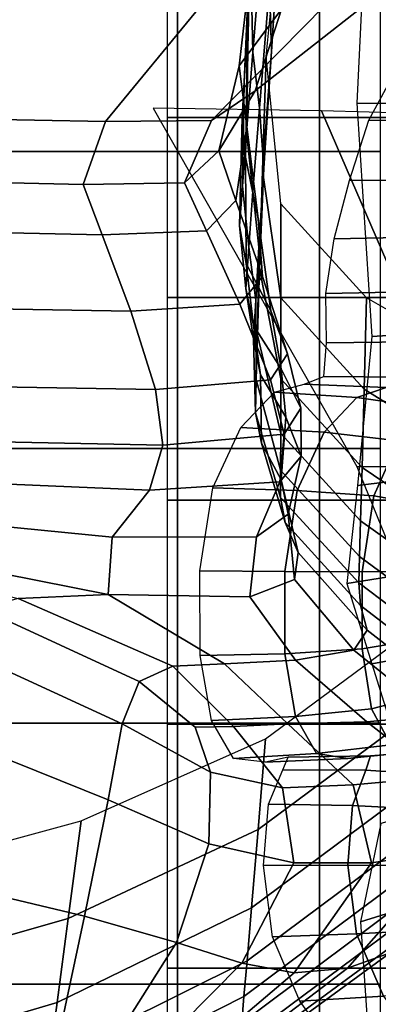
# Model space of a CAD drawing. Units: inches. Extents: x -57 to 70, y -94 to 115.
# Drawn here: x 37 to 41, y 1 to 12 of the extents above; entities that cross this region are included whole.
import ezdxf

# ---------------------------------------------------------------- set-up
doc = ezdxf.new("R2010")
doc.units = ezdxf.units.IN
doc.header["$MEASUREMENT"] = 0

msp = doc.modelspace()

# ---------------------------------------------------------------- linework, layer by layer
for points in [[(36.383, 10.241, -8.445), (39.005, 10.241, -8.445), (39.005, 13.655, -4.428), (36.383, 13.655, -4.428)], [(39.005, 10.241, -8.445), (41.235, 10.241, -8.445), (41.235, 13.655, -4.428), (39.005, 13.655, -4.428)], [(40.036, 11.339, -7.325), (40.133, 12.825, -10.817), (40.142, 13.627, -10.211), (40.014, 12.063, -6.795)], [(39.94, 12.628, -6.333), (39.88, 13.455, -5.781), (39.81, 12.305, -3.179), (39.833, 11.331, -3.531)], [(43.643, 13.166, -15.603), (41.099, 13.357, -14.942), (40.974, 10.774, -16.765), (43.541, 10.747, -17.065)], [(39.797, 12.625, -1.239), (39.765, 11.527, -1.418), (39.81, 12.305, -3.179), (39.811, 13.289, -2.866)], [(39.939, 10.034, -8.08), (39.978, 11.285, -11.548), (40.133, 12.825, -10.817), (40.036, 11.339, -7.325)], [(40.291, 12.75, 1.624), (40.147, 11.805, 2.447), (39.682, 11.184, 2.265), (39.794, 12.165, 1.394)], [(39.828, 12.653, 0.683), (39.794, 12.165, 1.394), (39.778, 11.378, 1.421), (39.784, 11.847, 0.667)], [(39.857, 10.907, 3.212), (40.147, 11.805, 2.447), (41.664, 12.684, 3.117), (41.34, 12.072, 3.769)], [(39.789, 12.177, -0.143), (39.737, 11.004, -0.233), (39.765, 11.527, -1.418), (39.797, 12.625, -1.239)], [(39.905, 10.717, -3.854), (40.014, 12.063, -6.795), (39.94, 12.628, -6.333), (39.833, 11.331, -3.531)], [(38.896, 12.295, -15.47), (40.566, 12.295, -15.47), (40.566, 10.616, -17.288), (38.896, 10.616, -17.288)], [(39.765, 11.527, -1.418), (39.763, 10.454, -1.635), (39.833, 11.331, -3.531), (39.81, 12.305, -3.179)], [(40.566, 12.295, -15.47), (42.147, 12.295, -15.469), (42.146, 10.616, -17.288), (40.566, 10.616, -17.288)], [(39.794, 12.165, 1.394), (39.682, 11.184, 2.265), (39.765, 10.518, 2.347), (39.778, 11.378, 1.421)], [(39.784, 11.847, 0.667), (39.717, 10.617, 0.643), (39.737, 11.004, -0.233), (39.789, 12.177, -0.143)], [(39.857, 10.907, 3.212), (41.34, 12.072, 3.769), (40.627, 11.85, 4.104), (39.379, 10.582, 3.722)], [(39.953, 10.06, -4.319), (40.036, 11.339, -7.325), (40.014, 12.063, -6.795), (39.905, 10.717, -3.854)], [(36.957, 11.849, 5.845), (35.869, 10.617, 5.625), (38.215, 10.571, 4.389), (39.256, 11.836, 4.628)], [(39.379, 10.582, 3.722), (40.627, 11.85, 4.104), (39.256, 11.836, 4.628), (38.215, 10.571, 4.389)], [(40.147, 11.805, 2.447), (39.857, 10.907, 3.212), (39.457, 10.249, 3.095), (39.682, 11.184, 2.265)], [(39.778, 11.378, 1.421), (39.753, 10.179, 1.461), (39.717, 10.617, 0.643), (39.784, 11.847, 0.667)], [(39.737, 11.004, -0.233), (39.719, 9.863, -0.359), (39.763, 10.454, -1.635), (39.765, 11.527, -1.418)], [(39.765, 10.518, 2.347), (39.892, 9.502, 2.473), (39.753, 10.179, 1.461), (39.778, 11.378, 1.421)], [(39.833, 9.806, -1.865), (39.905, 10.717, -3.854), (39.833, 11.331, -3.531), (39.763, 10.454, -1.635)], [(39.906, 8.957, -5.095), (39.939, 10.034, -8.08), (40.036, 11.339, -7.325), (39.953, 10.06, -4.319)], [(40.14, 8.636, -8.973), (40.14, 9.668, -12.452), (39.978, 11.285, -11.548), (39.939, 10.034, -8.08)], [(39.682, 11.184, 2.265), (39.457, 10.249, 3.095), (39.647, 9.703, 3.234), (39.765, 10.518, 2.347)], [(41.98, 10.578, -44.016), (41.106, 10.585, -43.671), (41.362, 11.057, -42.831), (42.237, 11.008, -43.206)], [(39.717, 10.617, 0.643), (39.687, 9.427, 0.585), (39.719, 9.863, -0.359), (39.737, 11.004, -0.233)], [(39.457, 10.249, 3.095), (39.857, 10.907, 3.212), (39.379, 10.582, 3.722), (39.081, 9.899, 3.685)], [(42.282, 6.775, -37.132), (40.586, 10.69, -33.914), (38.739, 10.718, -31.671), (40.974, 6.783, -35.897)], [(39.899, 9.194, -2.285), (39.953, 10.06, -4.319), (39.905, 10.717, -3.854), (39.833, 9.806, -1.865)], [(43.541, 10.747, -17.065), (40.974, 10.774, -16.765), (41.139, 8.212, -20.433), (43.528, 8.362, -20.279)], [(35.869, 10.617, 5.625), (35.536, 9.934, 5.694), (37.969, 9.879, 4.422), (38.215, 10.571, 4.389)], [(38.896, 10.616, -17.288), (40.566, 10.616, -17.288), (40.566, 8.641, -19.595), (38.896, 8.641, -19.595)], [(39.753, 10.179, 1.461), (39.76, 9.014, 1.471), (39.687, 9.427, 0.585), (39.717, 10.617, 0.643)], [(40.566, 10.616, -17.288), (42.146, 10.616, -17.288), (42.146, 8.641, -19.595), (40.566, 8.641, -19.595)], [(43.465, 6.766, -38.138), (42.157, 10.646, -35.62), (40.586, 10.69, -33.914), (42.282, 6.775, -37.132)], [(39.081, 9.899, 3.685), (39.379, 10.582, 3.722), (38.215, 10.571, 4.389), (37.969, 9.879, 4.422)], [(39.647, 9.703, 3.234), (39.937, 8.87, 3.445), (39.892, 9.502, 2.473), (39.765, 10.518, 2.347)], [(41.778, 9.932, -44.727), (40.894, 9.925, -44.393), (41.106, 10.585, -43.671), (41.98, 10.578, -44.016)], [(39.787, 9.193, -0.525), (39.833, 9.806, -1.865), (39.763, 10.454, -1.635), (39.719, 9.863, -0.359)], [(36.383, 6.982, -12.31), (39.005, 6.982, -12.31), (39.005, 10.241, -8.445), (36.383, 10.241, -8.445)], [(39.005, 6.982, -12.31), (41.235, 6.982, -12.31), (41.235, 10.241, -8.445), (39.005, 10.241, -8.445)], [(39.647, 9.703, 3.234), (39.457, 10.249, 3.095), (39.081, 9.899, 3.685), (39.322, 9.371, 3.867)], [(39.892, 9.502, 2.473), (40.03, 8.495, 2.576), (39.76, 9.014, 1.471), (39.753, 10.179, 1.461)], [(39.884, 8.228, -3.075), (39.906, 8.957, -5.095), (39.953, 10.06, -4.319), (39.899, 9.194, -2.285)], [(40.14, 7.748, -5.978), (40.14, 8.636, -8.973), (39.939, 10.034, -8.08), (39.906, 8.957, -5.095)], [(35.536, 9.934, 5.694), (35.595, 9.381, 5.983), (38.176, 9.328, 4.65), (37.969, 9.879, 4.422)], [(39.322, 9.371, 3.867), (39.081, 9.899, 3.685), (37.969, 9.879, 4.422), (38.176, 9.328, 4.65)], [(39.719, 9.863, -0.359), (39.687, 9.427, 0.585), (39.755, 8.74, 0.465), (39.787, 9.193, -0.525)], [(41.624, 9.301, -45.259), (40.727, 9.284, -44.914), (40.894, 9.925, -44.393), (41.778, 9.932, -44.727)], [(39.864, 8.611, -0.916), (39.899, 9.194, -2.285), (39.833, 9.806, -1.865), (39.787, 9.193, -0.525)], [(39.937, 8.87, 3.445), (39.647, 9.703, 3.234), (39.322, 9.371, 3.867), (39.689, 8.565, 4.146)], [(41.082, 8.636, -13.574), (40.14, 9.668, -12.452), (40.14, 8.636, -8.973), (41.056, 7.635, -9.914)], [(39.687, 9.427, 0.585), (39.76, 9.014, 1.471), (39.839, 8.333, 1.404), (39.755, 8.74, 0.465)], [(39.937, 8.87, 3.445), (40.213, 8.02, 3.641), (40.03, 8.495, 2.576), (39.892, 9.502, 2.473)], [(35.595, 9.381, 5.983), (35.685, 8.538, 6.423), (38.491, 8.488, 4.997), (38.176, 9.328, 4.65)], [(39.689, 8.565, 4.146), (39.322, 9.371, 3.867), (38.176, 9.328, 4.65), (38.491, 8.488, 4.997)], [(41.541, 8.703, -45.578), (40.635, 8.682, -45.208), (40.727, 9.284, -44.914), (41.624, 9.301, -45.259)], [(39.787, 9.193, -0.525), (39.755, 8.74, 0.465), (39.839, 8.181, 0.096), (39.864, 8.611, -0.916)], [(39.869, 7.738, -1.715), (39.884, 8.228, -3.075), (39.899, 9.194, -2.285), (39.864, 8.611, -0.916)], [(40.143, 7.858, 2.591), (39.839, 8.333, 1.404), (39.76, 9.014, 1.471), (40.03, 8.495, 2.576)], [(40.213, 8.02, 3.641), (39.937, 8.87, 3.445), (39.689, 8.565, 4.146), (40.027, 7.737, 4.408)], [(40.139, 7.147, -3.952), (40.14, 7.748, -5.978), (39.906, 8.957, -5.095), (39.884, 8.228, -3.075)], [(39.755, 8.74, 0.465), (39.839, 8.333, 1.404), (39.918, 7.79, 1.056), (39.839, 8.181, 0.096)], [(41.548, 8.152, -45.647), (40.643, 8.141, -45.252), (40.635, 8.682, -45.208), (41.541, 8.703, -45.578)], [(35.685, 8.538, 6.423), (35.717, 7.68, 6.805), (38.764, 7.629, 5.316), (38.491, 8.488, 4.997)], [(40.027, 7.737, 4.408), (39.689, 8.565, 4.146), (38.491, 8.488, 4.997), (38.764, 7.629, 5.316)], [(38.896, 8.641, -19.595), (40.566, 8.641, -19.595), (40.566, 6.415, -22.105), (38.896, 6.415, -22.105)], [(39.864, 8.611, -0.916), (39.839, 8.181, 0.096), (39.86, 7.375, -0.71), (39.869, 7.738, -1.715)], [(41.056, 7.635, -9.914), (40.14, 8.636, -8.973), (40.14, 7.748, -5.978), (41.033, 6.773, -6.763)], [(40.566, 8.641, -19.595), (42.146, 8.641, -19.595), (42.146, 6.415, -22.105), (40.566, 6.415, -22.105)], [(42.26, 7.963, -14.656), (41.082, 8.636, -13.574), (41.056, 7.635, -9.914), (42.193, 6.924, -10.799)], [(40.359, 7.424, 3.734), (40.143, 7.858, 2.591), (40.03, 8.495, 2.576), (40.213, 8.02, 3.641)], [(40.194, 7.327, 2.271), (39.918, 7.79, 1.056), (39.839, 8.333, 1.404), (40.143, 7.858, 2.591)], [(43.528, 8.362, -20.279), (41.139, 8.212, -20.433), (40.984, 6.576, -23.259), (43.26, 6.851, -23.128)], [(40.138, 6.743, -2.587), (40.139, 7.147, -3.952), (39.884, 8.228, -3.075), (39.869, 7.738, -1.715)], [(39.839, 8.181, 0.096), (39.918, 7.79, 1.056), (39.927, 7.042, 0.223), (39.86, 7.375, -0.71)], [(41.512, 7.764, -45.726), (40.612, 7.773, -45.303), (40.643, 8.141, -45.252), (41.548, 8.152, -45.647)], [(40.359, 7.424, 3.734), (40.213, 8.02, 3.641), (40.027, 7.737, 4.408), (40.178, 7.138, 4.542)], [(40.143, 6.638, 1.369), (39.927, 7.042, 0.223), (39.918, 7.79, 1.056), (40.194, 7.327, 2.271)], [(40.365, 6.899, 3.404), (40.194, 7.327, 2.271), (40.143, 7.858, 2.591), (40.359, 7.424, 3.734)], [(35.717, 7.68, 6.805), (35.6, 7.083, 6.919), (38.844, 7.019, 5.456), (38.764, 7.629, 5.316)], [(40.178, 7.138, 4.542), (40.027, 7.737, 4.408), (38.764, 7.629, 5.316), (38.844, 7.019, 5.456)], [(39.869, 7.738, -1.715), (39.86, 7.375, -0.71), (40.138, 6.444, -1.579), (40.138, 6.743, -2.587)], [(40.976, 7.543, -46.561), (40.07, 7.601, -46.087), (40.397, 7.69, -45.618), (41.298, 7.652, -46.072)], [(40.14, 7.748, -5.978), (40.139, 7.147, -3.952), (41.016, 6.19, -4.632), (41.033, 6.773, -6.763)], [(41.298, 7.652, -46.072), (40.397, 7.69, -45.618), (40.612, 7.773, -45.303), (41.512, 7.764, -45.726)], [(40.618, 7.162, -47.072), (39.701, 7.214, -46.601), (40.07, 7.601, -46.087), (40.976, 7.543, -46.561)], [(41.769, 7.429, -46.958), (40.976, 7.543, -46.561), (41.298, 7.652, -46.072), (42.08, 7.544, -46.476)], [(42.193, 6.924, -10.799), (41.056, 7.635, -9.914), (41.033, 6.773, -6.763), (42.134, 6.03, -7.479)], [(41.435, 7.065, -47.444), (40.618, 7.162, -47.072), (40.976, 7.543, -46.561), (41.769, 7.429, -46.958)], [(39.86, 7.375, -0.71), (39.927, 7.042, 0.223), (40.186, 6.17, -0.681), (40.138, 6.444, -1.579)], [(40.365, 6.899, 3.404), (40.359, 7.424, 3.734), (40.178, 7.138, 4.542), (40.13, 6.616, 4.119)], [(40.221, 6.263, 2.33), (40.143, 6.638, 1.369), (40.194, 7.327, 2.271), (40.365, 6.899, 3.404)], [(40.13, 6.616, 4.119), (40.178, 7.138, 4.542), (38.844, 7.019, 5.456), (38.696, 6.524, 4.919)], [(40.321, 6.521, -47.467), (39.394, 6.552, -47.009), (39.701, 7.214, -46.601), (40.618, 7.162, -47.072)], [(40.139, 7.147, -3.952), (40.138, 6.743, -2.587), (41.004, 5.798, -3.196), (41.016, 6.19, -4.632)], [(41.163, 6.462, -47.815), (40.321, 6.521, -47.467), (40.618, 7.162, -47.072), (41.435, 7.065, -47.444)], [(35.6, 7.083, 6.919), (35.266, 6.671, 6.305), (38.696, 6.524, 4.919), (38.844, 7.019, 5.456)], [(40.329, 5.842, 0.353), (40.186, 6.17, -0.681), (39.927, 7.042, 0.223), (40.143, 6.638, 1.369)], [(42.053, 6.878, -47.62), (41.83, 6.346, -47.94), (41.163, 6.462, -47.815), (41.435, 7.065, -47.444)], [(36.383, 3.968, -15.806), (39.005, 3.968, -15.805), (39.005, 6.982, -12.31), (36.383, 6.982, -12.31)], [(39.005, 3.968, -15.805), (41.235, 3.968, -15.805), (41.235, 6.982, -12.31), (39.005, 6.982, -12.31)], [(40.221, 6.263, 2.33), (40.365, 6.899, 3.404), (40.13, 6.616, 4.119), (39.874, 6.014, 2.71)], [(43.26, 6.851, -23.128), (40.984, 6.576, -23.259), (40.865, 5.5, -25.648), (42.998, 5.841, -25.69)], [(40.138, 6.743, -2.587), (40.138, 6.444, -1.579), (40.996, 5.507, -2.136), (41.004, 5.798, -3.196)], [(43.463, 2.943, -39.634), (42.282, 6.775, -37.132), (40.974, 6.783, -35.897), (42.55, 2.916, -39.155)], [(41.033, 6.773, -6.763), (41.016, 6.19, -4.632), (42.092, 5.424, -5.232), (42.134, 6.03, -7.479)], [(38.696, 6.524, 4.919), (35.266, 6.671, 6.305), (34.642, 6.368, 4.506), (38.286, 6.01, 3.204)], [(39.874, 6.014, 2.71), (40.13, 6.616, 4.119), (38.696, 6.524, 4.919), (38.286, 6.01, 3.204)], [(40.291, 5.543, 1.084), (40.329, 5.842, 0.353), (40.143, 6.638, 1.369), (40.221, 6.263, 2.33)], [(40.184, 5.633, -47.612), (39.251, 5.64, -47.16), (39.394, 6.552, -47.009), (40.321, 6.521, -47.467)], [(41.035, 5.63, -47.952), (40.184, 5.633, -47.612), (40.321, 6.521, -47.467), (41.163, 6.462, -47.815)], [(38.896, 6.415, -22.105), (40.566, 6.415, -22.105), (40.566, 3.956, -24.736), (38.896, 3.956, -24.736)], [(40.138, 6.444, -1.579), (40.186, 6.17, -0.681), (41.016, 5.258, -1.241), (40.996, 5.507, -2.136)], [(40.566, 6.415, -22.105), (42.146, 6.415, -22.105), (42.146, 3.956, -24.736), (40.566, 3.956, -24.736)], [(41.83, 6.346, -47.94), (41.724, 5.634, -48.068), (41.035, 5.63, -47.952), (41.163, 6.462, -47.815)], [(38.286, 6.01, 3.204), (34.642, 6.368, 4.506), (34.003, 6.216, 2.291), (38.241, 5.381, 0.674)], [(37.253, 5.336, -0.91), (38.241, 5.381, 0.674), (34.003, 6.216, 2.291), (33.62, 6.255, 0.427)], [(40.291, 5.543, 1.084), (40.221, 6.263, 2.33), (39.874, 6.014, 2.71), (39.8, 5.355, 1.069)], [(40.186, 6.17, -0.681), (40.329, 5.842, 0.353), (41.089, 4.989, -0.306), (41.016, 5.258, -1.241)], [(41.016, 6.19, -4.632), (41.004, 5.798, -3.196), (42.063, 5.017, -3.719), (42.092, 5.424, -5.232)], [(39.8, 5.355, 1.069), (39.874, 6.014, 2.71), (38.286, 6.01, 3.204), (38.241, 5.381, 0.674)], [(40.329, 5.842, 0.353), (40.291, 5.543, 1.084), (40.942, 4.767, 0.236), (41.089, 4.989, -0.306)], [(42.998, 5.841, -25.69), (40.865, 5.5, -25.648), (41.141, 4.618, -28.008), (43.005, 4.959, -28.039)], [(41.004, 5.798, -3.196), (40.996, 5.507, -2.136), (42.042, 4.716, -2.601), (42.063, 5.017, -3.719)], [(40.184, 4.73, -47.549), (39.253, 4.71, -47.094), (39.251, 5.64, -47.16), (40.184, 5.633, -47.612)], [(41.033, 4.782, -47.896), (40.184, 4.73, -47.549), (40.184, 5.633, -47.612), (41.035, 5.63, -47.952)], [(41.724, 5.634, -48.068), (41.719, 4.898, -48.028), (41.033, 4.782, -47.896), (41.035, 5.63, -47.952)], [(40.942, 4.767, 0.236), (40.291, 5.543, 1.084), (39.8, 5.355, 1.069), (40.301, 4.66, -0.048)], [(40.996, 5.507, -2.136), (41.016, 5.258, -1.241), (42.038, 4.471, -1.695), (42.042, 4.716, -2.601)], [(38.953, 4.592, -1.563), (37.253, 5.336, -0.91), (36.849, 5.221, -2.118), (38.583, 4.424, -2.261)], [(39.52, 4.619, -0.775), (38.241, 5.381, 0.674), (37.253, 5.336, -0.91), (38.953, 4.592, -1.563)], [(40.301, 4.66, -0.048), (39.8, 5.355, 1.069), (38.241, 5.381, 0.674), (39.52, 4.619, -0.775)], [(38.583, 4.424, -2.261), (36.849, 5.221, -2.118), (36.571, 4.798, -2.898), (38.396, 3.959, -2.721)], [(39.89, 2.799, -15.65), (39.973, 3.797, -19.392), (41.926, 5.24, -17.952), (41.863, 4.261, -14.143)], [(41.016, 5.258, -1.241), (41.089, 4.989, -0.306), (42.059, 4.233, -0.815), (42.038, 4.471, -1.695)], [(41.089, 4.989, -0.306), (40.942, 4.767, 0.236), (41.832, 4.053, -0.364), (42.059, 4.233, -0.815)], [(41.719, 4.898, -48.028), (41.802, 4.298, -47.847), (41.136, 4.126, -47.687), (41.033, 4.782, -47.896)], [(43.005, 4.959, -28.039), (41.141, 4.618, -28.008), (41.402, 3.787, -30.122), (43.086, 4.153, -30.124)], [(38.396, 3.959, -2.721), (36.571, 4.798, -2.898), (36.374, 3.877, -3.184), (38.244, 3.125, -2.933)], [(41.136, 4.126, -47.687), (40.3, 4.04, -47.321), (40.184, 4.73, -47.549), (41.033, 4.782, -47.896)], [(41.832, 4.053, -0.364), (40.942, 4.767, 0.236), (40.301, 4.66, -0.048), (41.087, 3.983, -0.743)], [(40.3, 4.04, -47.321), (39.379, 3.997, -46.852), (39.253, 4.71, -47.094), (40.184, 4.73, -47.549)], [(41.087, 3.983, -0.743), (40.301, 4.66, -0.048), (39.52, 4.619, -0.775), (40.217, 3.961, -1.404)], [(39.62, 3.93, -1.799), (38.953, 4.592, -1.563), (38.583, 4.424, -2.261), (39.197, 3.924, -2.083)], [(40.217, 3.961, -1.404), (39.52, 4.619, -0.775), (38.953, 4.592, -1.563), (39.62, 3.93, -1.799)], [(39.197, 3.924, -2.083), (38.583, 4.424, -2.261), (38.396, 3.959, -2.721), (39.366, 3.428, -2.17)], [(39.818, 1.939, -12.429), (39.89, 2.799, -15.65), (41.863, 4.261, -14.143), (41.808, 3.417, -10.865)], [(41.802, 4.298, -47.847), (41.979, 3.914, -47.536), (41.348, 3.73, -47.334), (41.136, 4.126, -47.687)], [(41.348, 3.73, -47.334), (40.531, 3.633, -46.943), (40.3, 4.04, -47.321), (41.136, 4.126, -47.687)], [(40.531, 3.633, -46.943), (39.62, 3.581, -46.457), (39.379, 3.997, -46.852), (40.3, 4.04, -47.321)], [(41.087, 3.983, -0.743), (41.866, 3.376, -1.117), (42.621, 3.52, -0.869), (41.832, 4.053, -0.364)], [(36.383, 1.103, -18.969), (39.005, 1.103, -18.968), (39.005, 3.968, -15.805), (36.383, 3.968, -15.806)], [(39.366, 3.428, -2.17), (38.396, 3.959, -2.721), (38.244, 3.125, -2.933), (39.348, 2.642, -2.326)], [(38.896, 3.956, -24.736), (40.566, 3.956, -24.736), (40.566, 1.28, -27.406), (38.896, 1.28, -27.406)], [(39.005, 1.103, -18.968), (41.235, 1.103, -18.968), (41.235, 3.968, -15.805), (39.005, 3.968, -15.805)], [(39.197, 3.924, -2.083), (39.366, 3.428, -2.17), (40.157, 3.256, -1.889), (39.62, 3.93, -1.799)], [(39.62, 3.93, -1.799), (40.157, 3.256, -1.889), (40.935, 3.29, -1.623), (40.217, 3.961, -1.404)], [(40.217, 3.961, -1.404), (40.935, 3.29, -1.623), (41.866, 3.376, -1.117), (41.087, 3.983, -0.743)], [(40.566, 3.956, -24.736), (42.146, 3.956, -24.736), (42.146, 1.28, -27.406), (40.566, 1.28, -27.406)], [(38.244, 3.125, -2.933), (36.374, 3.877, -3.184), (36.213, 2.269, -2.906), (37.983, 1.849, -2.886)], [(37.803, 1.825, -16.217), (37.945, 2.895, -19.955), (39.973, 3.797, -19.392), (39.89, 2.799, -15.65)], [(41.673, 3.661, -46.844), (40.875, 3.579, -46.427), (40.531, 3.633, -46.943), (41.348, 3.73, -47.334)], [(42.181, 3.688, -46.366), (41.126, 3.608, -46.056), (40.875, 3.579, -46.427), (41.673, 3.661, -46.844)], [(41.906, 3.396, -46.465), (41.076, 3.45, -46.112), (41.126, 3.608, -46.056), (42.181, 3.688, -46.366)], [(40.875, 3.579, -46.427), (39.97, 3.541, -45.933), (39.62, 3.581, -46.457), (40.531, 3.633, -46.943)], [(41.126, 3.608, -46.056), (40.219, 3.595, -45.565), (39.97, 3.541, -45.933), (40.875, 3.579, -46.427)], [(41.076, 3.45, -46.112), (40.162, 3.457, -45.636), (40.219, 3.595, -45.565), (41.126, 3.608, -46.056)], [(39.366, 3.428, -2.17), (39.348, 2.642, -2.326), (40.282, 2.436, -2.02), (40.157, 3.256, -1.889)], [(39.769, 1.358, -10.25), (39.818, 1.939, -12.429), (41.808, 3.417, -10.865), (41.769, 2.847, -8.646)], [(40.926, 3.064, -46.295), (40.003, 3.078, -45.835), (40.162, 3.457, -45.636), (41.076, 3.45, -46.112)], [(41.766, 3.019, -46.638), (40.926, 3.064, -46.295), (41.076, 3.45, -46.112), (41.906, 3.396, -46.465)], [(40.935, 3.29, -1.623), (41.137, 2.435, -1.835), (42.005, 2.566, -1.596), (41.866, 3.376, -1.117)], [(43.045, 3.375, -31.891), (41.239, 2.865, -31.775), (41.017, 1.788, -33.024), (42.969, 2.394, -33.276)], [(40.157, 3.256, -1.889), (40.282, 2.436, -2.02), (41.137, 2.435, -1.835), (40.935, 3.29, -1.623)], [(39.348, 2.642, -2.326), (38.244, 3.125, -2.933), (37.983, 1.849, -2.886), (38.993, 1.559, -2.495)], [(40.875, 2.41, -46.307), (39.948, 2.404, -45.851), (40.003, 3.078, -45.835), (40.926, 3.064, -46.295)], [(41.719, 2.403, -46.644), (40.875, 2.41, -46.307), (40.926, 3.064, -46.295), (41.766, 3.019, -46.638)], [(35.951, 1.297, -16.108), (36.289, 2.447, -19.984), (37.945, 2.895, -19.955), (37.803, 1.825, -16.217)], [(39.735, 0.966, -8.783), (39.769, 1.358, -10.25), (41.769, 2.847, -8.646), (41.742, 2.462, -7.153)], [(37.681, 0.903, -12.999), (37.803, 1.825, -16.217), (39.89, 2.799, -15.65), (39.818, 1.939, -12.429)], [(42.005, 2.566, -1.596), (40.871, 1.28, -2.606), (41.341, 1.448, -3.053), (42.67, 2.781, -1.644)], [(38.993, 1.559, -2.495), (39.712, 1.335, -2.377), (40.282, 2.436, -2.02), (39.348, 2.642, -2.326)], [(41.137, 2.435, -1.835), (40.288, 1.227, -2.444), (40.871, 1.28, -2.606), (42.005, 2.566, -1.596)], [(41.742, 2.462, -7.153), (41.722, 2.179, -6.049), (39.71, 0.677, -7.699), (39.735, 0.966, -8.783)], [(39.712, 1.335, -2.377), (40.288, 1.227, -2.444), (41.137, 2.435, -1.835), (40.282, 2.436, -2.02)], [(40.972, 1.656, -46.08), (40.047, 1.621, -45.62), (39.948, 2.404, -45.851), (40.875, 2.41, -46.307)], [(41.812, 1.699, -46.427), (40.972, 1.656, -46.08), (40.875, 2.41, -46.307), (41.719, 2.403, -46.644)], [(42.969, 2.394, -33.276), (41.017, 1.788, -33.024), (41.102, 0.495, -33.929), (42.941, 0.982, -34.216)], [(37.983, 1.849, -2.886), (36.213, 2.269, -2.906), (36.042, 0.6, -2.514), (37.712, 0.578, -2.796)], [(41.722, 2.179, -6.049), (41.678, 1.937, -5.077), (39.65, 0.429, -6.71), (39.71, 0.677, -7.699)], [(37.598, 0.28, -10.822), (37.681, 0.903, -12.999), (39.818, 1.939, -12.429), (39.769, 1.358, -10.25)], [(38.993, 1.559, -2.495), (37.983, 1.849, -2.886), (37.712, 0.578, -2.796), (38.492, 0.765, -2.664)], [(41.581, 1.68, -3.978), (39.511, 0.164, -5.53), (39.65, 0.429, -6.71), (41.678, 1.937, -5.077)], [(35.66, 0.306, -12.771), (35.951, 1.297, -16.108), (37.803, 1.825, -16.217), (37.681, 0.903, -12.999)], [(41.341, 1.448, -3.053), (39.319, -0.033, -4.408), (39.511, 0.164, -5.53), (41.581, 1.68, -3.978)], [(41.268, 0.972, -45.552), (40.35, 0.915, -45.08), (40.047, 1.621, -45.62), (40.972, 1.656, -46.08)], [(42.089, 1.061, -45.928), (41.268, 0.972, -45.552), (40.972, 1.656, -46.08), (41.812, 1.699, -46.427)], [(38.492, 0.765, -2.664), (38.709, 0.32, -2.74), (39.712, 1.335, -2.377), (38.993, 1.559, -2.495)], [(40.871, 1.28, -2.606), (39.098, -0.077, -3.593), (39.319, -0.033, -4.408), (41.341, 1.448, -3.053)], [(37.542, -0.14, -9.356), (37.598, 0.28, -10.822), (39.769, 1.358, -10.25), (39.735, 0.966, -8.783)], [(38.709, 0.32, -2.74), (38.883, 0.039, -3.049), (40.288, 1.227, -2.444), (39.712, 1.335, -2.377)], [(40.288, 1.227, -2.444), (38.883, 0.039, -3.049), (39.098, -0.077, -3.593), (40.871, 1.28, -2.606)], [(38.896, 1.28, -27.406), (40.566, 1.28, -27.406), (40.566, -1.594, -30.035), (38.896, -1.594, -30.036)], [(40.566, 1.28, -27.406), (42.146, 1.28, -27.406), (42.146, -1.594, -30.035), (40.566, -1.594, -30.035)], [(36.383, -1.709, -21.836), (39.005, -1.709, -21.836), (39.005, 1.103, -18.968), (36.383, 1.103, -18.969)], [(39.005, -1.709, -21.836), (41.235, -1.709, -21.837), (41.235, 1.103, -18.968), (39.005, 1.103, -18.968)], [(42.941, 0.982, -34.216), (41.102, 0.495, -33.929), (41.232, -1.224, -34.544), (42.888, -0.911, -34.806)], [(35.463, -0.364, -10.514), (35.66, 0.306, -12.771), (37.681, 0.903, -12.999), (37.598, 0.28, -10.822)], [(39.735, 0.966, -8.783), (39.71, 0.677, -7.699), (37.5, -0.45, -8.272), (37.542, -0.14, -9.356)], [(41.646, 0.458, -44.912), (40.738, 0.387, -44.423), (40.35, 0.915, -45.08), (41.268, 0.972, -45.552)]]:
    msp.add_3dface(points)

doc.saveas('drawing.dxf')
